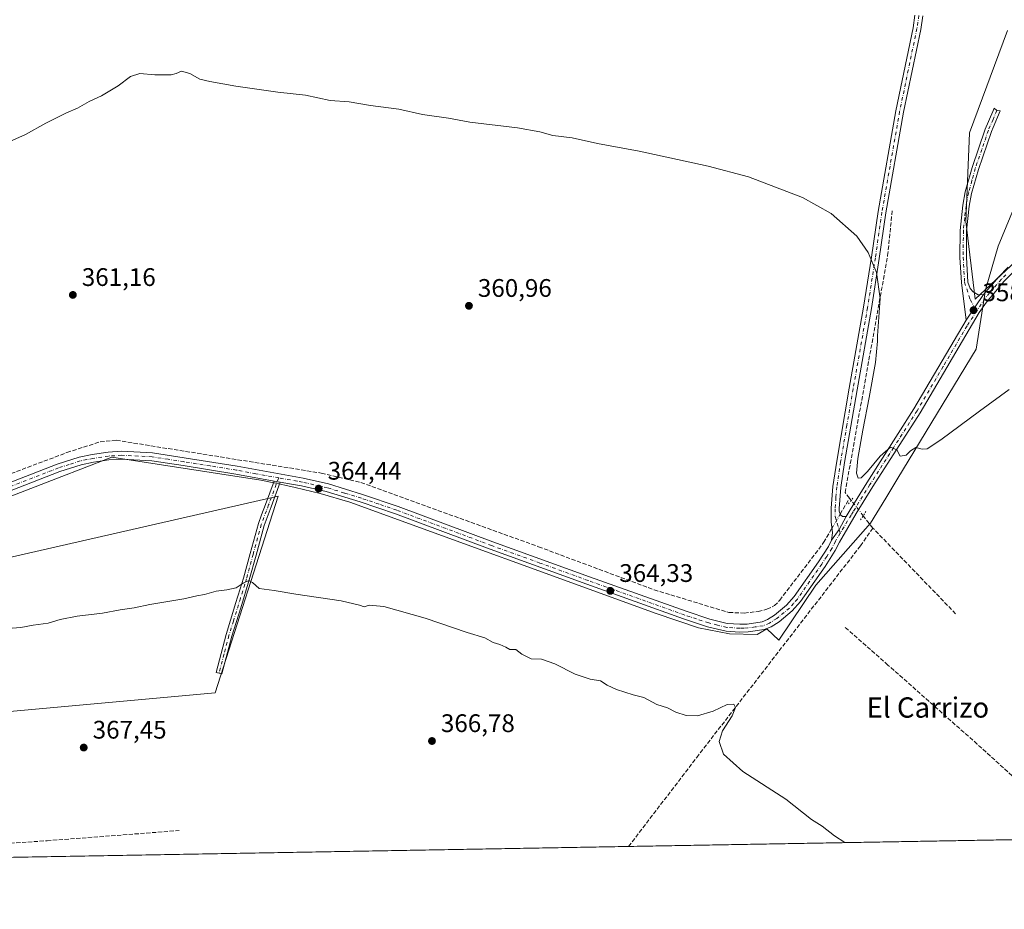
# Model space of a CAD drawing. Units: metres. Extents: x 621779 to 625251, y 4690157 to 4692541.
# Drawn here: x 622985 to 623373, y 4690167 to 4690518 of the extents above; entities that cross this region are included whole.
import ezdxf
from ezdxf.enums import TextEntityAlignment as Align

# ---------------------------------------------------------------- set-up
doc = ezdxf.new("R2010")
doc.units = ezdxf.units.M
doc.header["$MEASUREMENT"] = 0
for name, pattern in [('DGN Style 3', [2.307223458686699, 1.648016756204785, -0.6592067024819142]), ('DGN Style 4', [2.6384748266838614, 1.318413404963828, -0.6592067024819142, 0.001648016756204785, -0.6592067024819142]), ('DGN Style 5', [1.1536117293433497, 0.4944050268614355, -0.6592067024819142])]:
    doc.linetypes.add(name, pattern=pattern)
for name, color, linetype, lineweight in [('Camino Cxs', 7, 'Continuous', 0), ('Camino eje', 30, 'DGN Style 4', 13), ('Comarca CxS', 21, 'Continuous', 0), ('Comunidad Autónoma CxS', 142, 'Continuous', 0), ('Corriente artificial lineal', 4, 'DGN Style 3', 13), ('Corriente artificial lineal oculto', 135, 'DGN Style 4', 13), ('Cultivos herbáceos CxS', 92, 'Continuous', 0), ('Cultivos leñosos CxS', 92, 'Continuous', 0), ('Curva de nivel normal', 30, 'Continuous', 0), ('Espacio natural protegido', 121, 'Continuous', 13), ('Espacio natural protegido CxS', 121, 'Continuous', 0), ('Matorral CxS', 135, 'Continuous', 0), ('Municipio CxS', 4, 'Continuous', 0), ('Pista no pavimentada Cxs', 111, 'Continuous', 0), ('Pista no pavimentada eje', 91, 'DGN Style 4', 0), ('Provincia CxS', 1, 'Continuous', 0), ('Puente lineal', 2, 'DGN Style 5', 0), ('Punto de cota en terreno', 7, 'Continuous', 0), ('Rótulo de punto de cota en terreno', 7, 'Continuous', 0), ('Suelo desnudo CxS', 253, 'Continuous', 0), ('Texto cartográfico', 7, 'Continuous', 0)]:
    doc.layers.add(name, color=color, linetype=linetype, lineweight=lineweight)
doc.styles.add('Style-Arial', font='txt')

# ---------------------------------------------------------------- blocks, each defined once
blk = doc.blocks.new('*U9')
at = {"layer": 'Cultivos herbáceos CxS', "color": 92, "linetype": 'Continuous', "lineweight": 0}
for points in [[(623488.8795999996, 4690196.649499999, 359.1371999999974), (621819.54, 4690167.210000001, 361.7342000000062)], [(623374.1180999996, 4690513.7283, 358.1860000000015), (623359.1975999996, 4690473.444700001, 358.2179999999935), (623357.7052999996, 4690438.382300001, 356.9587999999931), (623361.4347000001, 4690407.7959, 358.354800000001), (623383.8152999999, 4690428.6843, 357.9100999999937)]]:
    blk.add_polyline3d(points, dxfattribs=at)
blk.add_polyline3d([(622896.6031, 4690237.6459, 366.9789000000019), (623061.7553000003, 4690252.546900001, 366.7024999999995), (623086.5910999998, 4690330.156099999, 364.3415999999997), (622887.9115000004, 4690284.8323, 364.9695999999968), (622886.1423000004, 4690241.795299999, 366.5105999999942), (622896.5387000004, 4690237.306100001, 367.0213999999978)], close=True, dxfattribs=at)
blk = doc.blocks.new('5PATER')
at = {"layer": 'Suelo desnudo CxS', "linetype": 'Continuous', "lineweight": 0}
h = blk.add_hatch(color=51, dxfattribs=at)
edge = h.paths.add_edge_path()
edge.add_ellipse((0, 0), major_axis=(-0.1095731443231308, -0.1110710700762829), ratio=0.9994222409660322, start_angle=0, end_angle=360)

msp = doc.modelspace()

# ---------------------------------------------------------------- linework, layer by layer
at = {"layer": 'Camino Cxs', "color": 7, "linetype": 'Continuous', "lineweight": 0, "extrusion": (0.0001548571445719261, 0.000230696274047621, 0.9999999613992463), "elevation": 1537.45699215027, "flags": 128}
msp.add_lwpolyline([(623357.8370524495, 4690399.240227734), (623364.6570528934, 4690409.400228004)], dxfattribs=at)
at = {"layer": 'Camino Cxs', "color": 7, "linetype": 'Continuous', "lineweight": 0, "extrusion": (-0.02414806132333932, 0.004344630272916211, 0.9996989523462131), "elevation": 5695.871906944241, "flags": 128}
msp.add_lwpolyline([(-4726549.559415647, -217217.2635873697), (-4726549.559415646, -217219.6926925872)], dxfattribs=at)
at = {"layer": 'Camino Cxs', "color": 7, "linetype": 'Continuous', "lineweight": 0, "extrusion": (0.4810630044298647, -0.2332134644592753, 0.8450975480758506), "elevation": -793688.9828270802, "flags": 128}
msp.add_lwpolyline([(4492414.043967771, 1255315.634742779), (4492419.037562441, 1255314.648420235), (4492424.911484607, 1255314.281238147)], dxfattribs=at)
at = {"layer": 'Camino Cxs', "color": 7, "linetype": 'Continuous', "lineweight": 0}
for points in [[(623340.8400999998, 4690519.5001, 358.8083999999944), (623340.0000999998, 4690514.190099999, 358.8405999999959), (623333.2001, 4690481.530099999, 359.0862999999954), (623326.2200999996, 4690441.860099999, 359.5112999999984), (623323.6401000004, 4690423.890100001, 359.8338999999978), (623320.5500999996, 4690404.1501, 360.2657000000036), (623314.8400999998, 4690372.110099999, 360.9698999999964), (623309.9401000004, 4690343.450099999, 361.1928999999946), (623308.4501, 4690333.5601, 361.6272999999928), (623307.7600999996, 4690325.3101, 361.8364000000001), (623307.7600999996, 4690324.170100001, 361.7970999999961), (623308.3101000005, 4690322.780099999, 361.7262999999948), (623309.1801000005, 4690322.050100001, 361.6906000000017), (623310.6001000004, 4690322.110099999, 361.6339000000008), (623307.7585000005, 4690316.959899999, 361.8301999999967), (623304.8300999999, 4690312.8301, 362.3574999999983), (623305.1501000002, 4690315.670100001, 362.2066999999952), (623304.6401000004, 4690320.030099999, 362.0607000000018), (623304.6201, 4690325.4301, 361.9921000000031), (623305.3400999998, 4690333.920100001, 362.000199999995), (623306.8501000004, 4690343.940099999, 361.6716000000015), (623311.7500999998, 4690372.6501, 361.3635999999969), (623317.4600999998, 4690404.670100001, 360.7704999999987), (623320.5401, 4690424.360099999, 360.3521000000038), (623323.1201, 4690442.350099999, 360.2137999999977), (623330.1201, 4690482.120100001, 359.7198999999964), (623336.9200999998, 4690514.7501, 359.3282999999938), (623337.7001, 4690519.720100001, 359.2434999999969)], [(623304.8300999999, 4690312.8301, 362.3574999999983), (623305.1501000002, 4690315.670100001, 362.2066999999952), (623304.6401000004, 4690320.030099999, 362.0607000000018), (623304.6201, 4690325.4301, 361.9921000000031), (623305.3400999998, 4690333.920100001, 362.000199999995), (623306.8501000004, 4690343.940099999, 361.6716000000015), (623311.7500999998, 4690372.6501, 361.3635999999969), (623317.4600999998, 4690404.670100001, 360.7704999999987), (623320.5401, 4690424.360099999, 360.3521000000038), (623323.1201, 4690442.350099999, 360.2137999999977), (623330.1201, 4690482.120100001, 359.7198999999964), (623336.9200999998, 4690514.7501, 359.3282999999938), (623337.7001, 4690519.720100001, 359.2434999999969)], [(623340.8400999998, 4690519.5001, 358.8083999999944), (623340.0000999998, 4690514.190099999, 358.8405999999959), (623333.2001, 4690481.530099999, 359.0862999999954), (623326.2200999996, 4690441.860099999, 359.5112999999984), (623323.6401000004, 4690423.890100001, 359.8338999999978), (623320.5500999996, 4690404.1501, 360.2657000000036), (623314.8400999998, 4690372.110099999, 360.9698999999964), (623309.9401000004, 4690343.450099999, 361.1928999999946), (623308.4501, 4690333.5601, 361.6272999999928), (623307.7600999996, 4690325.3101, 361.8364000000001), (623307.7600999996, 4690324.170100001, 361.7970999999961), (623308.3101000005, 4690322.780099999, 361.7262999999948), (623309.1801000005, 4690322.050100001, 361.6906000000017), (623310.6001000004, 4690322.110099999, 361.6339000000008)], [(623357.9001000002, 4690399.470100001, 358.8678999999975), (623355.9901000002, 4690414.3301, 358.0975999999937), (623355.4401000004, 4690424.280099999, 357.684699999998), (623355.5100999996, 4690434.9301, 357.3444000000018), (623356.5601000005, 4690444.840100001, 356.891300000003), (623357.5500999996, 4690450.0801, 356.7222000000039), (623360.2600999996, 4690459.720100001, 356.8534000000073), (623365.4301000005, 4690474.850099999, 357.170100000003), (623368.4200999998, 4690481.780099999, 357.2593999999954), (623368.9700999996, 4690483.0601, 357.2948999999935), (623370.0075000003, 4690482.235099999, 357.1407000000036), (623371.3201000001, 4690482.050100001, 357.0007999999943), (623368.5201000003, 4690475.550100001, 356.733699999997), (623367.8201000001, 4690473.9301, 356.6503999999986), (623362.7100999998, 4690458.960100001, 356.2131999999983), (623360.0401, 4690449.4901, 356.4072000000015), (623359.0900999998, 4690444.470100001, 356.5350999999937), (623358.0701000001, 4690434.780099999, 356.9688000000024), (623358.0000999998, 4690424.340100001, 357.3389000000025), (623358.5401, 4690414.5601, 358.1343999999954), (623359.4301000005, 4690411.950099999, 358.415599999993), (623360.6300999997, 4690410.6801, 358.5862000000052), (623362.5701000001, 4690409.530099999, 358.7684000000008), (623364.7200999996, 4690409.630100001, 358.864499999996)], [(623087.4501, 4690335.640100001, 364.561400000006), (623083.8300999999, 4690325.940099999, 364.436600000001), (623081.0701000001, 4690318.5701, 364.6211000000039), (623077.8701, 4690306.8301, 364.6500999999989), (623075.2100999998, 4690297.140100001, 364.854800000001), (623071.8101000005, 4690286.1501, 365.9303000000073), (623068.3300999999, 4690274.850099999, 365.9777999999933), (623064.4200999998, 4690260.020099999, 366.1965000000055), (623062.1101000002, 4690260.630100001, 366.2713999999978), (623066.0401, 4690275.5101, 366.1355999999942), (623069.5301000001, 4690286.850099999, 366.0369999999967), (623069.8101000005, 4690287.7501, 366.0007999999943), (623071.6201, 4690293.620100001, 365.4063000000024), (623072.9200999998, 4690297.8101, 364.9893000000012), (623075.5701000001, 4690307.460100001, 364.9438999999985), (623078.8000999996, 4690319.300100001, 364.8607999999949), (623080.0800999999, 4690322.720100001, 364.8910999999935), (623081.5900999998, 4690326.780099999, 364.5095000000001), (623085.0601000005, 4690336.0701, 364.5017999999982)]]:
    msp.add_polyline3d(points, dxfattribs=at)
for points in [[(623364.7200999996, 4690409.630100001, 358.864499999996), (623357.9001000002, 4690399.470100001, 358.8678999999975), (623355.9901000002, 4690414.3301, 358.0975999999937), (623355.4401000004, 4690424.280099999, 357.684699999998), (623355.5100999996, 4690434.9301, 357.3444000000018), (623356.5601000005, 4690444.840100001, 356.891300000003), (623357.5500999996, 4690450.0801, 356.7222000000039), (623360.2600999996, 4690459.720100001, 356.8534000000073), (623365.4301000005, 4690474.850099999, 357.170100000003), (623368.4200999998, 4690481.780099999, 357.2593999999954), (623368.9700999996, 4690483.0601, 357.2948999999935), (623370.0075000003, 4690482.235099999, 357.1407000000036), (623371.3201000001, 4690482.050100001, 357.0007999999943), (623368.5201000003, 4690475.550100001, 356.733699999997), (623367.8201000001, 4690473.9301, 356.6503999999986), (623362.7100999998, 4690458.960100001, 356.2131999999983), (623360.0401, 4690449.4901, 356.4072000000015), (623359.0900999998, 4690444.470100001, 356.5350999999937), (623358.0701000001, 4690434.780099999, 356.9688000000024), (623358.0000999998, 4690424.340100001, 357.3389000000025), (623358.5401, 4690414.5601, 358.1343999999954), (623359.4301000005, 4690411.950099999, 358.415599999993), (623360.6300999997, 4690410.6801, 358.5862000000052), (623362.5701000001, 4690409.530099999, 358.7684000000008)], [(623087.4501, 4690335.640100001, 364.561400000006), (623083.8300999999, 4690325.940099999, 364.436600000001), (623081.0701000001, 4690318.5701, 364.6211000000039), (623077.8701, 4690306.8301, 364.6500999999989), (623075.2100999998, 4690297.140100001, 364.854800000001), (623071.8101000005, 4690286.1501, 365.9303000000073), (623068.3300999999, 4690274.850099999, 365.9777999999933), (623064.4200999998, 4690260.020099999, 366.1965000000055), (623062.1101000002, 4690260.630100001, 366.2713999999978), (623066.0401, 4690275.5101, 366.1355999999942), (623069.5301000001, 4690286.850099999, 366.0369999999967), (623069.8101000005, 4690287.7501, 366.0007999999943), (623071.6201, 4690293.620100001, 365.4063000000024), (623072.9200999998, 4690297.8101, 364.9893000000012), (623075.5701000001, 4690307.460100001, 364.9438999999985), (623078.8000999996, 4690319.300100001, 364.8607999999949), (623080.0800999999, 4690322.720100001, 364.8910999999935), (623081.5900999998, 4690326.780099999, 364.5095000000001), (623085.0601000005, 4690336.0701, 364.5017999999982)]]:
    msp.add_polyline3d(points, close=True, dxfattribs=at)
at = {"layer": 'Camino eje', "color": 30, "linetype": 'DGN Style 4', "lineweight": 13}
for points in [[(623339.2701000003, 4690519.610099999, 359.0273000000016), (623338.8501000004, 4690516.9551, 359.0918999999994), (623338.4600999998, 4690514.470100001, 359.0678999999946), (623335.0601000005, 4690498.140100001, 359.1943000000028), (623331.6601, 4690481.825099999, 359.3660999999993), (623324.6700999998, 4690442.1051, 359.8588000000018), (623322.0900999998, 4690424.1251, 360.0823999999994), (623319.0050999997, 4690404.4101, 360.5206999999937), (623313.2950999998, 4690372.380100001, 361.1560999999929), (623310.8450999996, 4690358.050100001, 361.4312000000064), (623308.3951000003, 4690343.6951, 361.4480999999942), (623306.8951000003, 4690333.7401, 361.8123999999953), (623306.5500999996, 4690329.6151, 361.8914999999979), (623306.1901000004, 4690325.085100001, 361.906799999997), (623306.2001, 4690322.100099999, 361.8390999999974), (623308.2121000001, 4690315.4637, 361.8708000000042)], [(623370.0075000003, 4690482.235099999, 357.1407000000036), (623368.4700999996, 4690478.665100001, 357.0022999999928), (623366.6250999998, 4690474.390100001, 356.8904000000039), (623364.0401, 4690466.825099999, 356.680600000007), (623361.4851000002, 4690459.340100001, 356.5078000000067), (623360.1501000002, 4690454.6051, 356.5455999999977), (623358.7950999998, 4690449.7851, 356.5608999999968), (623357.8251, 4690444.655099999, 356.6380000000063), (623357.3151000004, 4690439.8101, 356.8347000000067), (623356.7901, 4690434.8551, 357.1146000000008), (623356.7200999996, 4690424.3101, 357.4737000000023), (623357.2651000004, 4690414.4451, 358.006899999993), (623359.4364999998, 4690407.6657, 358.499100000001), (623362.0745000001, 4690403.184900001, 358.8683000000019)], [(623086.8120999997, 4690337.347100001, 364.6049999999959), (623082.8251, 4690326.667500001, 364.4759999999951), (623081.9550999999, 4690324.3301, 364.6024000000034), (623079.9351000005, 4690318.9351, 364.7367999999988), (623076.7200999996, 4690307.145099999, 364.7859999999928), (623074.0651000004, 4690297.475099999, 364.8941999999952), (623073.4151, 4690295.380100001, 365.1845999999932), (623071.7150999998, 4690289.8851, 365.7360000000044), (623068.9301000005, 4690280.850099999, 366.0247999999993), (623067.1851000005, 4690275.1801, 366.0458999999973), (623065.2200999996, 4690267.7401, 366.1196999999956), (623063.2651000004, 4690260.325099999, 366.2332000000025)]]:
    msp.add_polyline3d(points, dxfattribs=at)
at = {"layer": 'Comarca CxS', "color": 21, "linetype": 'Continuous', "lineweight": 0, "flags": 128}
msp.add_lwpolyline([(623622.4689711691, 4690199.005489754), (622487.7515225887, 4690178.994214336)], dxfattribs=at)
at = {"layer": 'Comunidad Autónoma CxS', "color": 142, "linetype": 'Continuous', "lineweight": 0, "flags": 128}
msp.add_lwpolyline([(622946.906496991, 4692501.00506006), (623095.3001557321, 4692503.623806579), (623158.8584794514, 4692504.745420549), (623256.7510987757, 4692506.472927214), (623336.6687999994, 4692507.883300001), (623357.5017999999, 4692508.251000001), (623369.9703886595, 4692508.470895262), (623472.1956712375, 4692510.274904381), (625209.880000934, 4692540.939983065), (625215.7564000001, 4692212.521700001), (625218.3196944396, 4692069.261234201), (625219.4554000006, 4692005.7866), (625251.2700009327, 4690227.72998309), (623875.6655851164, 4690203.470643791), (623622.4689711691, 4690199.005489754), (622487.7515225887, 4690178.994214336)], dxfattribs=at)
at = {"layer": 'Corriente artificial lineal', "color": 4, "linetype": 'DGN Style 3', "lineweight": 13, "extrusion": (0.02879234812010719, 0.04951629130802077, 0.9983582210733931), "elevation": 250554.9241147517, "flags": 128}
msp.add_lwpolyline([(1818848.8422218, -4360808.930421259), (1818848.8422218, -4360816.255992063)], dxfattribs=at)
at = {"layer": 'Corriente artificial lineal', "color": 4, "linetype": 'DGN Style 3', "lineweight": 13, "extrusion": (0.009853176062635865, -0.01264114494672399, 0.9998715499382481), "elevation": -52788.38826441535, "flags": 128}
msp.add_lwpolyline([(623278.762684161, 4690035.899561684), (623278.0645387078, 4690036.795133242)], dxfattribs=at)
at = {"layer": 'Corriente artificial lineal', "color": 4, "linetype": 'DGN Style 3', "lineweight": 13, "extrusion": (-0.01719142394917245, 0.0220559939231217, 0.999608917564596), "elevation": 93095.0517392626, "flags": 128}
msp.add_lwpolyline([(-3375039.215513125, -3314823.029838348), (-3375039.215513125, -3314829.176922927)], dxfattribs=at)
at = {"layer": 'Corriente artificial lineal', "color": 4, "linetype": 'DGN Style 3', "lineweight": 13, "extrusion": (-0.005283162051109647, 0.005474041757638568, 0.9999710611140591), "elevation": 22743.23184733808, "flags": 128}
msp.add_lwpolyline([(623346.9513285498, 4690229.494901293), (623314.2898940224, 4690263.335408313)], dxfattribs=at)
at = {"layer": 'Corriente artificial lineal', "color": 4, "linetype": 'DGN Style 3', "lineweight": 13}
for points in [[(623311.8864000002, 4690329.3553, 361.1895999999979), (623310.1601, 4690331.5701, 361.2673999999971), (623326.9301000005, 4690424.970100001, 359.5344000000041), (623328.7401000002, 4690442.720100001, 359.0562999999966)], [(622799.3623000003, 4690272.1742, 364.3736000000063), (622801.5701000001, 4690272.800100001, 364.3331000000035), (622832.2301000003, 4690282.2501, 364.2139000000025), (622863.7701000003, 4690293.470100001, 364.3736000000063), (622922.9801000003, 4690317.140100001, 363.8613999999943), (623003.3101000005, 4690347.300100001, 363.684699999998), (623016.4700999996, 4690351.590100001, 363.7464999999939), (623022.7801000001, 4690352.1501, 363.7807999999932), (623103.6101000002, 4690339.2301, 363.6584000000003), (623119.2401000002, 4690335.520099999, 363.4781999999978), (623189.3101000005, 4690310.1501, 363.3463999999949), (623234.8601000002, 4690293.1801, 363.4731999999931), (623264.3101000005, 4690284.2501, 363.4992000000057), (623270.3601000002, 4690284.0101, 363.2452000000048), (623275.8101000005, 4690284.610099999, 363.070000000007), (623279.3300999999, 4690285.5701, 363.0060999999987), (623282.3101000005, 4690286.940099999, 362.8926999999967), (623284.3701, 4690289.0601, 362.7881000000052), (623301.6901000004, 4690311.8201, 361.9867999999988), (623304.9456000002, 4690317.4187, 361.8086000000039)], [(623224.7714000001, 4690191.991800001, 367.8545000000013), (623251.6501000002, 4690227.110099999, 365.8160000000062), (623316.1901000004, 4690310.530099999, 361.5433000000049), (623321.0800999999, 4690317.5601, 361.3543999999966)], [(623403.0449000001, 4690195.1358, 362.2626000000019), (623403.0401, 4690195.140100001, 362.2623000000021), (623381.1201, 4690215.2401, 362.200800000006), (623362.2308, 4690232.358200001, 361.9585999999982), (623327.0580000002, 4690263.5408, 361.8677000000025), (623310.0628000004, 4690278.467, 362.1309999999939)], [(622886.3201000001, 4690187.120100001, 369.2899000000034), (622895.9901000002, 4690187.590100001, 369.2008999999962), (622902.7401000002, 4690187.920100001, 369.1726000000053), (622995.4700999996, 4690194.2601, 369.2207999999956), (623047.5000999998, 4690198.2501, 368.9670000000042)]]:
    msp.add_polyline3d(points, dxfattribs=at)
at = {"layer": 'Corriente artificial lineal oculto', "color": 135, "linetype": 'DGN Style 4', "lineweight": 13, "extrusion": (-0.000889109341687166, 0.001140698905658566, 0.9999989541447457), "elevation": 5157.230521958879, "flags": 128}
msp.add_lwpolyline([(623317.3773596046, 4690319.57516161), (623312.6591516003, 4690325.628465545)], dxfattribs=at)
at = {"layer": 'Corriente artificial lineal oculto', "color": 135, "linetype": 'DGN Style 4', "lineweight": 13, "extrusion": (0.01542658323395953, 0.02653022625278482, 0.9995289728790765), "elevation": 134412.2861172626, "flags": 128}
msp.add_lwpolyline([(1818848.045388781, -4365926.22468608), (1818848.045388781, -4365932.722067264)], dxfattribs=at)
at = {"layer": 'Cultivos herbáceos CxS', "color": 92, "linetype": 'Continuous', "lineweight": 0, "extrusion": (0.03134181004625371, 0.0005527386334001241, 0.999508571960755), "elevation": 22493.11643925477, "flags": 128}
msp.add_lwpolyline([(4678473.411508616, -705650.4070901966), (4678473.411508616, -705472.0182035364)], dxfattribs=at)
at = {"layer": 'Cultivos herbáceos CxS', "color": 92, "linetype": 'Continuous', "lineweight": 0, "extrusion": (0.004612975489715408, 8.135161261011617e-05, 0.9999893568628851), "elevation": 3624.325861909791, "flags": 128}
msp.add_lwpolyline([(623216.4434917619, 4690191.712475291), (622877.938687889, 4690185.742875271)], dxfattribs=at)
at = {"layer": 'Cultivos herbáceos CxS', "color": 92, "linetype": 'Continuous', "lineweight": 0}
for points in [[(623383.8152999999, 4690428.6843, 357.9100999999937), (623361.4347000001, 4690407.7959, 358.354800000001), (623357.7052999996, 4690438.382300001, 356.9587999999931), (623359.1975999996, 4690473.444700001, 358.2179999999935), (623374.1180999996, 4690513.7283, 358.1860000000015)], [(622896.5387000004, 4690237.306100001, 367.0213999999978), (622896.6031, 4690237.6459, 366.9789000000019), (623061.7553000003, 4690252.546900001, 366.7024999999995), (623086.5910999998, 4690330.156099999, 364.3415999999997), (622887.9115000004, 4690284.8323, 364.9695999999968), (622886.1423000004, 4690241.795299999, 366.5105999999942), (622896.5387000004, 4690237.306100001, 367.0213999999978)]]:
    msp.add_polyline3d(points, dxfattribs=at)
at = {"layer": 'Cultivos leñosos CxS', "color": 92, "linetype": 'Continuous', "lineweight": 0}
msp.add_polyline3d([(622896.6031, 4690237.6459, 366.9789000000019), (622896.5387000004, 4690237.306100001, 367.0213999999978), (622886.1423000004, 4690241.795299999, 366.5105999999942), (622887.9115000004, 4690284.8323, 364.9695999999968), (623086.5910999998, 4690330.156099999, 364.3415999999997), (623061.7553000003, 4690252.546900001, 366.7024999999995)], close=True, dxfattribs=at)
msp.add_polyline3d([(622896.5387000004, 4690237.306100001, 367.0213999999978), (622896.6031, 4690237.6459, 366.9789000000019), (623061.7553000003, 4690252.546900001, 366.7024999999995), (623086.5910999998, 4690330.156099999, 364.3415999999997), (622887.9115000004, 4690284.8323, 364.9695999999968), (622886.1423000004, 4690241.795299999, 366.5105999999942), (622896.5387000004, 4690237.306100001, 367.0213999999978)], dxfattribs=at)
at = {"layer": 'Curva de nivel normal', "color": 30, "linetype": 'Continuous', "lineweight": 0, "flags": 128}
for points, elevation in [([(623374.8099999996, 4690372.140100001), (623363.0899999999, 4690363.6801), (623347.8399999999, 4690352.270099999), (623342.5, 4690348.790100001), (623340.5099999999, 4690348.710100001), (623338.0700000003, 4690349.280099999), (623335.9600000001, 4690348.030099999), (623334.2800000003, 4690346.2501), (623331.8099999996, 4690345.870100001), (623330.5700000003, 4690348.420100001), (623328.0700000003, 4690349.4901), (623323.9600000001, 4690345.9101), (623318.9600000001, 4690339.800100001), (623316.4500000002, 4690337.390100001), (623315.2999999998, 4690337.270099999), (623314.7000000002, 4690339.1501), (623315.1900000004, 4690344.940099999), (623317.0899999999, 4690356.0801), (623319.6200000001, 4690369.050100001), (623322.1299999999, 4690382.780099999), (623322.9500000002, 4690391.170100001), (623322.8899999997, 4690393.290100001), (623323.9199999999, 4690408.0601), (623322.4900000002, 4690418.2601), (623319.2300000006, 4690426.2501), (623314.7300000006, 4690432.6801), (623304.6399999997, 4690441.5701), (623293.3899999997, 4690447.950099999), (623272, 4690455.9801), (623256.2100000001, 4690460.2601), (623228.9100000003, 4690466.170100001), (623212.4800000006, 4690469.1801), (623202.4800000006, 4690471.4001), (623194.9000000004, 4690472.3301), (623189.8300000001, 4690473.7601), (623180.9400000004, 4690475.300100001), (623162.1399999997, 4690477.620100001), (623153.7199999997, 4690479.120100001), (623143.5199999996, 4690480.610099999), (623134.2300000006, 4690482.6501), (623123.0300000003, 4690484.120100001), (623114.54, 4690485.630100001), (623107.0899999999, 4690486.1801), (623097.3300000001, 4690488.2601), (623086.4000000004, 4690489.470100001), (623069.8799999999, 4690491.800100001), (623059.6100000005, 4690493.690099999), (623055.7599999999, 4690494.5101), (623051.7400000002, 4690496.8201), (623048.5099999999, 4690497.6801), (623046.3200000003, 4690496.7401), (623044.3899999997, 4690496.220100001), (623042.25, 4690496.3101), (623037.9000000004, 4690496.200099999), (623032.0999999996, 4690496.7401), (623028.4299999997, 4690495.5801), (623023.5599999996, 4690491.970100001), (623016.9400000004, 4690488.0001), (623012.0999999996, 4690485.7401), (623007.4199999999, 4690483.170100001), (623003.0999999996, 4690481.3301), (622994.9900000002, 4690477.1601), (622986.9900000002, 4690472.770099999), (622975.6500000004, 4690467.790100001)], 360), ([(623310.0012999997, 4690193.495100001), (623305.9699999997, 4690196.120100001), (623301.1600000003, 4690199.960100001), (623296.9500000002, 4690202.5801), (623286.79, 4690210.590100001), (623269.8799999999, 4690221.600099999), (623262.2000000002, 4690228.360099999), (623260.4699999997, 4690233.350099999), (623261.75, 4690237.540100001), (623265.6799999997, 4690243.470100001), (623266.9699999997, 4690246.7601), (623266.2300000006, 4690248.120100001), (623263.6600000003, 4690248.0101), (623258.1399999997, 4690245.360099999), (623251.9100000003, 4690243.530099999), (623247.5099999999, 4690243.630100001), (623243.3499999996, 4690244.960100001), (623240.0899999999, 4690246.700099999), (623235.9699999997, 4690247.920100001), (623230.8300000001, 4690250.670100001), (623226.54, 4690251.7401), (623220.0300000003, 4690253.840100001), (623216.3700000001, 4690255.5701), (623213.6399999997, 4690257.3201), (623209.6399999997, 4690257.960100001), (623203.6600000003, 4690259.9301), (623195.7000000002, 4690264.030099999), (623190.4699999997, 4690265.8201), (623186.3200000003, 4690265.970100001), (623182.6600000003, 4690267.860099999), (623180.2599999999, 4690269.690099999), (623177.8799999999, 4690269.6801), (623176.4199999999, 4690270.540100001), (623174.0199999996, 4690271.620100001), (623171.3200000003, 4690272.440099999), (623168.0300000003, 4690274.2401), (623161.1699999999, 4690276.350099999), (623144.6100000005, 4690282.0601), (623128.2800000003, 4690286.5801), (623122.54, 4690287.100099999), (623120.4800000006, 4690286.450099999), (623118.7300000006, 4690287.1801), (623111.4600000001, 4690288.850099999), (623093.5700000003, 4690291.4301), (623085.0199999996, 4690292.9001), (623079.1500000004, 4690293.6501), (623076.4699999997, 4690296.020099999), (623075.04, 4690296.800100001), (623072.8200000003, 4690295.860099999), (623070.0599999996, 4690294.030099999), (623066.3099999996, 4690293.140100001), (623062.1399999997, 4690292.720100001), (623057.6100000005, 4690291.360099999), (623054.4600000001, 4690290.840100001), (623049.4299999997, 4690289.690099999), (623036, 4690287.420100001), (623029.8300000001, 4690286.110099999), (623024.3200000003, 4690285.3201), (623017.3200000003, 4690283.960100001), (623007.3200000003, 4690282.8101), (623000.6500000004, 4690281.470100001), (622995.8600000005, 4690280.0701), (622989.9500000002, 4690279.210100001), (622985.1100000005, 4690278.3301), (622979.9600000001, 4690277.9101)], 365)]:
    msp.add_lwpolyline(points, dxfattribs=dict(at, elevation=elevation))
at = {"layer": 'Espacio natural protegido', "color": 121, "linetype": 'Continuous', "lineweight": 13, "flags": 128}
msp.add_lwpolyline([(622893.1130000011, 4690296.009099999), (623020.9870000008, 4690345.502100003), (623079.6989999999, 4690336.408100002), (623084.288, 4690335.495099999), (623085.703000001, 4690335.1891), (623089.1930000001, 4690334.435099999), (623093.341000001, 4690333.539100001), (623103.164000001, 4690331.220100001), (623114.9130000003, 4690327.800100002), (623235.6450000012, 4690283.9001), (623252.3909999998, 4690278.180100001), (623264.6280000011, 4690275.788100001), (623275.4250000007, 4690275.523100002), (623279.3160000008, 4690277.770099999), (623283.9782000007, 4690273.270200001), (623298.5990000024, 4690294.987100001), (623320.1860000012, 4690319.432100001), (623326.1940000018, 4690329.3361), (623330.9990000012, 4690337.2571), (623361.8590000002, 4690388.1293), (623365.5630000012, 4690411.488100002), (623370.5400000004, 4690428.682100002), (623376.8540000021, 4690443.9161)], dxfattribs=at)
at = {"layer": 'Espacio natural protegido CxS', "color": 121, "linetype": 'Continuous', "lineweight": 0, "flags": 128}
for points in [[(622893.1130000005, 4690296.009099999), (623020.9870000002, 4690345.502100001), (623079.6989999993, 4690336.408100001), (623084.2879999994, 4690335.4951), (623085.7030000003, 4690335.189099999), (623089.1929999995, 4690334.4351), (623093.3410000004, 4690333.539100001), (623103.1640000005, 4690331.220100001), (623114.9129999997, 4690327.800100001), (623235.6450000006, 4690283.900099999), (623252.3909999991, 4690278.1801), (623264.6280000005, 4690275.788100001), (623275.425, 4690275.523100001), (623279.3160000005, 4690277.770099998), (623283.9782000004, 4690273.2702), (623298.5989999997, 4690294.9871), (623320.1860000006, 4690319.4321), (623326.1940000012, 4690329.336100001), (623330.9990000008, 4690337.257099999), (623361.8589999997, 4690388.129299999), (623365.5630000007, 4690411.488100001), (623370.5399999998, 4690428.682100001), (623376.8539999994, 4690443.916099999)], [(623622.4689711691, 4690199.005489754), (622487.7515225887, 4690178.994214336)]]:
    msp.add_lwpolyline(points, dxfattribs=at)
at = {"layer": 'Matorral CxS', "color": 135, "linetype": 'Continuous', "lineweight": 0}
msp.add_polyline3d([(623383.8152999999, 4690428.6843, 357.9100999999937), (623361.4347000001, 4690407.7959, 358.354800000001), (623357.7052999996, 4690438.382300001, 356.9587999999931), (623359.1975999996, 4690473.444700001, 358.2179999999935), (623374.1180999996, 4690513.7283, 358.1860000000015)], dxfattribs=at)
msp.add_polyline3d([(623383.8152999999, 4690428.6843, 357.9100999999937), (623361.4347000001, 4690407.7959, 358.354800000001), (623357.7052999996, 4690438.382300001, 356.9587999999931), (623359.1975999996, 4690473.444700001, 358.2179999999935), (623374.1180999996, 4690513.7283, 358.1860000000015)], dxfattribs=at)
at = {"layer": 'Municipio CxS', "color": 4, "linetype": 'Continuous', "lineweight": 0, "flags": 128}
msp.add_lwpolyline([(623622.4689711691, 4690199.005489754), (622487.7515225887, 4690178.994214336)], dxfattribs=at)
at = {"layer": 'Pista no pavimentada Cxs', "color": 111, "linetype": 'Continuous', "lineweight": 0, "extrusion": (0.0001548571445719261, 0.000230696274047621, 0.9999999613992463), "elevation": 1537.45699215027, "flags": 128}
msp.add_lwpolyline([(623357.8370524495, 4690399.240227734), (623364.6570528934, 4690409.400228004)], dxfattribs=at)
at = {"layer": 'Pista no pavimentada Cxs', "color": 111, "linetype": 'Continuous', "lineweight": 0, "extrusion": (-0.02414806132333932, 0.004344630272916211, 0.9996989523462131), "elevation": 5695.871906944241, "flags": 128}
msp.add_lwpolyline([(-4726549.559415647, -217217.2635873697), (-4726549.559415646, -217219.6926925872)], dxfattribs=at)
at = {"layer": 'Pista no pavimentada Cxs', "color": 111, "linetype": 'Continuous', "lineweight": 0, "extrusion": (0.4810630044298647, -0.2332134644592753, 0.8450975480758506), "elevation": -793688.9828270802, "flags": 128}
msp.add_lwpolyline([(4492414.043967771, 1255315.634742779), (4492419.037562441, 1255314.648420235), (4492424.911484607, 1255314.281238147)], dxfattribs=at)
at = {"layer": 'Pista no pavimentada Cxs', "color": 111, "linetype": 'Continuous', "lineweight": 0}
for points in [[(622933.9101, 4690317.300100001, 364.8454999999958), (622999.4801000003, 4690342.7601, 364.4493999999977), (623008.1501000002, 4690345.5101, 364.9140999999945), (623013.3000999996, 4690346.5701, 364.7263999999996), (623019.5701000001, 4690347.5001, 364.475900000005), (623024.8800999997, 4690347.8101, 364.4066000000021), (623037.0800999999, 4690347.190099999, 364.3552999999956), (623049.5800999999, 4690345.290100001, 364.4801000000007), (623070.4200999998, 4690341.9001, 364.360400000005), (623096.4401000004, 4690337.200099999, 364.6738000000041), (623106.3800999997, 4690334.940099999, 364.7252000000008), (623119.9001000002, 4690330.8101, 364.5295999999944), (623133.8901000004, 4690326.0701, 364.5170999999973), (623171.3000999996, 4690312.120100001, 364.7541999999958), (623209.3201000001, 4690298.340100001, 365.8423000000039), (623247.4301000005, 4690284.710100001, 364.6137000000017), (623256.7901, 4690281.6601, 367.5979999999981), (623263.7001, 4690279.9301, 368.4918000000035), (623268.6601, 4690279.5801, 366.3907000000036), (623271.5900999998, 4690279.710100001, 365.0093999999954), (623277.4401000004, 4690280.550100001, 364.5243999999948), (623279.5900999998, 4690281.4301, 364.414300000004), (623282.2701000003, 4690283.140100001, 364.0724999999948), (623287.0900999998, 4690287.100099999, 363.7449000000051), (623290.0800999999, 4690290.530099999, 363.5604000000022), (623299.6401000004, 4690304.1801, 363.1971000000049), (623303.5601000005, 4690310.270099999, 362.5770000000048), (623304.8300999999, 4690312.8301, 362.3574999999983), (623307.7585000005, 4690316.959899999, 361.8301999999967), (623310.6001000004, 4690322.110099999, 361.6339000000008), (623312.1101000002, 4690324.6801, 361.5837999999931), (623318.7600999996, 4690335.4301, 360.6916000000056), (623337.3101000005, 4690364.4901, 359.2418999999936), (623357.9001000002, 4690399.470100001, 358.8678999999975), (623364.7200999996, 4690409.630100001, 358.864499999996), (623370.7200999996, 4690416.600099999, 358.6490999999951), (623374.4200999998, 4690420.4001, 358.4284000000043)], [(623364.7200999996, 4690409.630100001, 358.864499999996), (623370.7200999996, 4690416.600099999, 358.6490999999951), (623374.4200999998, 4690420.4001, 358.4284000000043)], [(623376.2801000001, 4690418.290100001, 358.5299999999988), (623372.7901, 4690414.700099999, 358.7537000000011), (623369.5601000005, 4690410.950099999, 359.0139000000054), (623365.8701, 4690406.6601, 359.0227000000014), (623362.9901000002, 4690402.590100001, 358.9780000000028), (623339.7100999998, 4690363.030099999, 359.4373999999953), (623321.1300999997, 4690333.940099999, 361.0601000000024), (623314.5100999996, 4690323.2401, 361.6515000000072), (623307.8800999997, 4690311.9301, 362.0326999999961), (623306.2901, 4690308.720100001, 362.4245999999985), (623302.2500999998, 4690302.4301, 363.5816999999952), (623292.5500999996, 4690288.600099999, 363.4848000000056), (623289.2801000001, 4690284.840100001, 363.8003000000026), (623284.1201, 4690280.600099999, 364.4370000000054), (623281.0401, 4690278.630100001, 364.4159999999974), (623278.2701000003, 4690277.5001, 364.2823999999964), (623271.8800999997, 4690276.590100001, 364.2831000000006), (623268.6201, 4690276.440099999, 364.5289000000048), (623263.2100999998, 4690276.8201, 364.8880000000063), (623255.9200999998, 4690278.6501, 365.1812999999966), (623246.4200999998, 4690281.7501, 364.4046999999992), (623208.2600999996, 4690295.4001, 364.9809999999998), (623170.2200999996, 4690309.1801, 364.459799999997), (623132.8400999998, 4690323.120100001, 364.4631999999983), (623118.9401000004, 4690327.8201, 364.5911000000052), (623105.5701000001, 4690331.9101, 364.5436000000045), (623095.8201000001, 4690334.130100001, 364.5124999999971), (623091.8000999996, 4690334.850099999, 364.5037000000011), (623087.4501, 4690335.640100001, 364.561400000006), (623085.0601000005, 4690336.0701, 364.5017999999982), (623069.8901000004, 4690338.8201, 364.2361999999994), (623049.0900999998, 4690342.190099999, 364.2209000000003), (623036.7701000003, 4690344.0701, 364.1882000000041), (623024.8901000004, 4690344.670100001, 364.2265000000043), (623019.8901000004, 4690344.380100001, 364.2446000000054), (623013.8400999998, 4690343.4801, 364.3007999999973), (623008.9501, 4690342.4801, 364.3122000000003), (623000.5201000003, 4690339.800100001, 364.2611000000034), (622935.0401, 4690314.380100001, 364.4882000000071)], [(623376.2801000001, 4690418.290100001, 358.5299999999988), (623372.7901, 4690414.700099999, 358.7537000000011), (623369.5601000005, 4690410.950099999, 359.0139000000054), (623365.8701, 4690406.6601, 359.0227000000014), (623362.9901000002, 4690402.590100001, 358.9780000000028), (623339.7100999998, 4690363.030099999, 359.4373999999953), (623321.1300999997, 4690333.940099999, 361.0601000000024), (623314.5100999996, 4690323.2401, 361.6515000000072), (623307.8800999997, 4690311.9301, 362.0326999999961), (623306.2901, 4690308.720100001, 362.4245999999985), (623302.2500999998, 4690302.4301, 363.5816999999952), (623292.5500999996, 4690288.600099999, 363.4848000000056), (623289.2801000001, 4690284.840100001, 363.8003000000026), (623284.1201, 4690280.600099999, 364.4370000000054), (623281.0401, 4690278.630100001, 364.4159999999974), (623278.2701000003, 4690277.5001, 364.2823999999964), (623271.8800999997, 4690276.590100001, 364.2831000000006), (623268.6201, 4690276.440099999, 364.5289000000048), (623263.2100999998, 4690276.8201, 364.8880000000063), (623255.9200999998, 4690278.6501, 365.1812999999966), (623246.4200999998, 4690281.7501, 364.4046999999992), (623208.2600999996, 4690295.4001, 364.9809999999998), (623170.2200999996, 4690309.1801, 364.459799999997), (623132.8400999998, 4690323.120100001, 364.4631999999983), (623118.9401000004, 4690327.8201, 364.5911000000052), (623105.5701000001, 4690331.9101, 364.5436000000045), (623095.8201000001, 4690334.130100001, 364.5124999999971), (623091.8000999996, 4690334.850099999, 364.5037000000011), (623087.4501, 4690335.640100001, 364.561400000006)], [(623310.6001000004, 4690322.110099999, 361.6339000000008), (623312.1101000002, 4690324.6801, 361.5837999999931), (623318.7600999996, 4690335.4301, 360.6916000000056), (623337.3101000005, 4690364.4901, 359.2418999999936), (623357.9001000002, 4690399.470100001, 358.8678999999975)], [(622933.9101, 4690317.300100001, 364.8454999999958), (622999.4801000003, 4690342.7601, 364.4493999999977), (623008.1501000002, 4690345.5101, 364.9140999999945), (623013.3000999996, 4690346.5701, 364.7263999999996), (623019.5701000001, 4690347.5001, 364.475900000005), (623024.8800999997, 4690347.8101, 364.4066000000021), (623037.0800999999, 4690347.190099999, 364.3552999999956), (623049.5800999999, 4690345.290100001, 364.4801000000007), (623070.4200999998, 4690341.9001, 364.360400000005), (623096.4401000004, 4690337.200099999, 364.6738000000041), (623106.3800999997, 4690334.940099999, 364.7252000000008), (623119.9001000002, 4690330.8101, 364.5295999999944), (623133.8901000004, 4690326.0701, 364.5170999999973), (623171.3000999996, 4690312.120100001, 364.7541999999958), (623209.3201000001, 4690298.340100001, 365.8423000000039), (623247.4301000005, 4690284.710100001, 364.6137000000017), (623256.7901, 4690281.6601, 367.5979999999981), (623263.7001, 4690279.9301, 368.4918000000035), (623268.6601, 4690279.5801, 366.3907000000036), (623271.5900999998, 4690279.710100001, 365.0093999999954), (623277.4401000004, 4690280.550100001, 364.5243999999948), (623279.5900999998, 4690281.4301, 364.414300000004), (623282.2701000003, 4690283.140100001, 364.0724999999948), (623287.0900999998, 4690287.100099999, 363.7449000000051), (623290.0800999999, 4690290.530099999, 363.5604000000022), (623299.6401000004, 4690304.1801, 363.1971000000049), (623303.5601000005, 4690310.270099999, 362.5770000000048), (623304.8300999999, 4690312.8301, 362.3574999999983)], [(623085.0601000005, 4690336.0701, 364.5017999999982), (623069.8901000004, 4690338.8201, 364.2361999999994), (623049.0900999998, 4690342.190099999, 364.2209000000003), (623036.7701000003, 4690344.0701, 364.1882000000041), (623024.8901000004, 4690344.670100001, 364.2265000000043), (623019.8901000004, 4690344.380100001, 364.2446000000054), (623013.8400999998, 4690343.4801, 364.3007999999973), (623008.9501, 4690342.4801, 364.3122000000003), (623000.5201000003, 4690339.800100001, 364.2611000000034), (622935.0401, 4690314.380100001, 364.4882000000071), (622898.5800999999, 4690300.360099999, 364.6223000000027), (622894.0100999996, 4690298.600099999, 364.7311999999947), (622888.3601000002, 4690296.290100001, 364.8027000000002)]]:
    msp.add_polyline3d(points, dxfattribs=at)
at = {"layer": 'Pista no pavimentada eje', "color": 91, "linetype": 'DGN Style 4', "lineweight": 0}
for points in [[(623373.5000999998, 4690417.4451, 358.6162999999942), (623371.7550999997, 4690415.6501, 358.7109000000055), (623367.1401000004, 4690410.290100001, 358.9394999999931), (623365.2950999998, 4690408.145099999, 358.9030999999959), (623362.0745000001, 4690403.184900001, 358.8683000000019)], [(623362.0745000001, 4690403.184900001, 358.8683000000019), (623358.2154999999, 4690397.241699999, 358.9955000000046), (623348.8051000005, 4690381.2501, 359.0555000000023), (623338.5100999996, 4690363.7601, 359.3481999999931), (623329.2200999996, 4690349.215100001, 359.9832000000025), (623319.9451000001, 4690334.6851, 360.8705000000046), (623313.3101000005, 4690323.960100001, 361.585500000001), (623312.5551000005, 4690322.675100001, 361.5543999999936), (623308.2121000001, 4690315.4637, 361.8708000000042)], [(623086.8120999997, 4690337.347100001, 364.6049999999959), (623077.7401000002, 4690338.985099999, 364.2912999999971), (623070.1551000001, 4690340.360099999, 364.3016999999964), (623059.7351000002, 4690342.0551, 364.3493000000017), (623049.3350999998, 4690343.7401, 364.3533000000025), (623043.1750999996, 4690344.6801, 364.2566999999981), (623036.9250999996, 4690345.630100001, 364.2709999999934), (623024.8850999996, 4690346.2401, 364.3218999999954), (623019.7301000003, 4690345.940099999, 364.360400000005), (623013.5701000001, 4690345.0251, 364.5075999999972), (623011.1250999998, 4690344.5251, 364.5657000000065), (623008.5500999996, 4690343.995100001, 364.6055000000051), (623004.2150999998, 4690342.620100001, 364.409799999994), (623000.0000999998, 4690341.280099999, 364.3695000000007), (622967.2150999998, 4690328.550100001, 364.3902999999991), (622934.4751000004, 4690315.840100001, 364.6622999999963), (622895.7150999998, 4690300.9351, 364.8712999999989), (622893.4301000005, 4690300.0551, 364.949099999998), (622890.6051000003, 4690298.9001, 364.9486999999936), (622884.7074999996, 4690296.481699999, 365.0160000000033)], [(623308.2121000001, 4690315.4637, 361.8708000000042), (623306.3551000003, 4690312.380100001, 362.1557999999932), (623304.9250999996, 4690309.495100001, 362.4771000000038), (623302.9051000001, 4690306.350099999, 362.8365000000049), (623300.9451000001, 4690303.3051, 363.3350000000065), (623296.1651, 4690296.4801, 363.4716000000044), (623291.3151000004, 4690289.565099999, 363.5071999999927), (623289.8201000001, 4690287.850099999, 363.6065999999992), (623288.1851000005, 4690285.970100001, 363.7694000000047), (623283.1951000001, 4690281.870100001, 364.1294999999955), (623280.3151000004, 4690280.030099999, 364.3736999999965), (623277.8551000003, 4690279.0251, 364.3785000000062), (623274.6601, 4690278.5701, 364.3671999999933), (623271.7351000002, 4690278.1501, 364.5046000000002), (623270.2701000003, 4690278.085100001, 364.7896000000038), (623268.6401000004, 4690278.0101, 365.0627999999998), (623263.4550999999, 4690278.3751, 366.2734000000055), (623259.8101000005, 4690279.290100001, 366.835500000001), (623256.3551000003, 4690280.155099999, 366.3113000000012), (623251.6051000003, 4690281.7051, 365.2363999999943), (623246.9250999996, 4690283.2301, 364.4998000000051), (623208.7901, 4690296.870100001, 365.3714999999939), (623189.7801000001, 4690303.7601, 365.0527000000002), (623170.7600999996, 4690310.6501, 364.6034999999974), (623133.3651000002, 4690324.595100001, 364.4906999999948), (623126.4151, 4690326.9451, 364.5234999999957), (623119.4200999998, 4690329.315099999, 364.5568999999959), (623112.7351000002, 4690331.360099999, 364.5763000000007), (623105.9751000004, 4690333.425100001, 364.6432999999961), (623096.1300999997, 4690335.665100001, 364.5921999999992), (623094.1201, 4690336.0251, 364.5757000000012), (623086.8120999997, 4690337.347100001, 364.6049999999959)]]:
    msp.add_polyline3d(points, dxfattribs=at)
at = {"layer": 'Provincia CxS', "color": 1, "linetype": 'Continuous', "lineweight": 0, "flags": 128}
msp.add_lwpolyline([(622946.906496991, 4692501.00506006), (623095.3001557321, 4692503.623806579), (623158.8584794514, 4692504.745420549), (623256.7510987757, 4692506.472927214), (623336.6687999994, 4692507.883300001), (623357.5017999999, 4692508.251000001), (623369.9703886595, 4692508.470895262), (623472.1956712375, 4692510.274904381), (625209.880000934, 4692540.939983065), (625215.7564000001, 4692212.521700001), (625218.3196944396, 4692069.261234201), (625219.4554000006, 4692005.7866), (625251.2700009327, 4690227.72998309), (623875.6655851164, 4690203.470643791), (623622.4689711691, 4690199.005489754), (622487.7515225887, 4690178.994214336)], dxfattribs=at)
at = {"layer": 'Puente lineal', "color": 2, "linetype": 'DGN Style 5', "lineweight": 0, "extrusion": (-0.05267158864599702, 0.1524184294201094, 0.9869115087598351), "elevation": 682418.3975304636, "flags": 128}
msp.add_lwpolyline([(-2121079.682708967, -4174088.144076593), (-2121081.159430002, -4174089.076095934), (-2121082.506638148, -4174090.062684604)], dxfattribs=at)
at = {"layer": 'Puente lineal', "color": 2, "linetype": 'DGN Style 5', "lineweight": 0, "extrusion": (0.008693320310842212, 0.01405074521149305, 0.9998634920532777), "elevation": 71683.04001251147, "flags": 128}
msp.add_lwpolyline([(623291.6506779378, 4689779.866259031), (623289.5455827967, 4689776.464323204)], dxfattribs=at)

# ---------------------------------------------------------------- block references
at = {"layer": 'Cultivos herbáceos CxS', "color": 92, "linetype": 'Continuous', "lineweight": 0}
msp.add_blockref('*U9', (0, 0), dxfattribs=at)
at = {"layer": 'Punto de cota en terreno', "color": 7, "linetype": 'Continuous', "lineweight": 0, "xscale": 10, "yscale": 10, "zscale": 10}
for p in [(623005.6399999997, 4690409.470000001, 361.1600000000035), (623161.8200000003, 4690405.180000001, 360.9600000000065), (623360.79, 4690403.460000001, 358.8000000000029), (623102.5599999996, 4690333.100000001, 364.4400000000023), (623217.5700000003, 4690292.77, 364.3300000000018), (623009.9299999997, 4690230.99, 367.4499999999971), (623147.2400000002, 4690233.57, 366.7799999999988)]:
    msp.add_blockref('5PATER', p, dxfattribs=at)

# ---------------------------------------------------------------- texts
at = {"layer": 'Rótulo de punto de cota en terreno', "color": 7, "linetype": 'Continuous', "lineweight": 0, "style": 'Style-Arial'}
for s, p in [('361,16', (623009.1677999999, 4690412.9978)), ('360,96', (623165.3477999996, 4690408.707800001)), ('358,8', (623364.3178000003, 4690406.9878)), ('364,44', (623106.0878, 4690336.627800001)), ('364,33', (623221.0977999996, 4690296.297800001)), ('366,78', (623150.7677999996, 4690237.097800001)), ('367,45', (623013.4578, 4690234.5178))]:
    msp.add_text(s, height=7.000000000000002, dxfattribs=at).set_placement(p)
at = {"layer": 'Texto cartográfico', "color": 7, "linetype": 'Continuous', "lineweight": 0, "style": 'Style-Arial'}
msp.add_text('El Carrizo', height=8, dxfattribs=at).set_placement((623342.7754890238, 4690246.780149999), align=Align.MIDDLE_CENTER)

doc.saveas('drawing.dxf')
